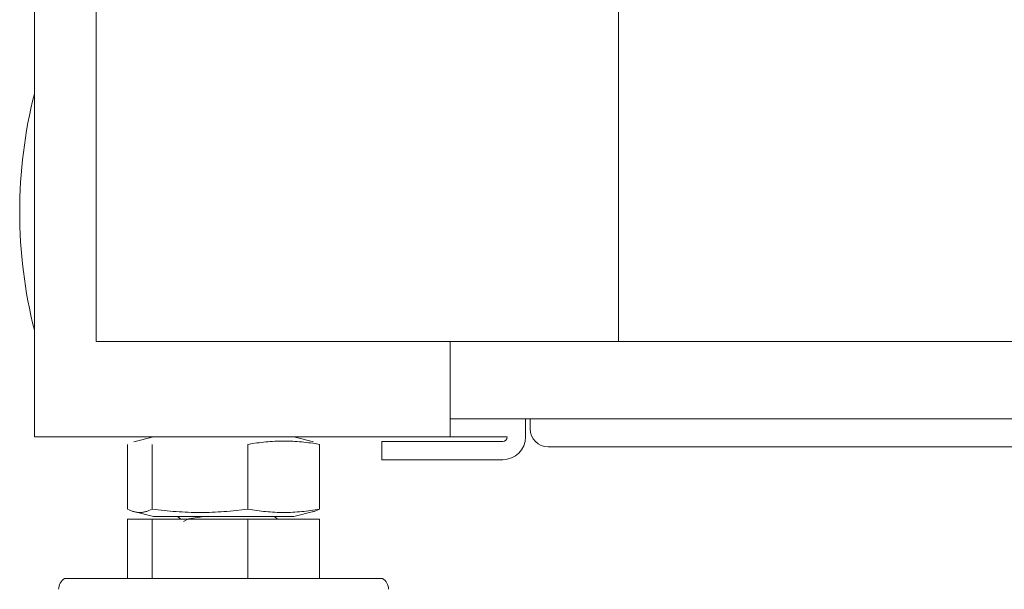
# Model space of a CAD drawing. Units: inches. Extents: x 67 to 322, y 25 to 256.
# Drawn here: x 149 to 153, y 104 to 107 of the extents above; entities that cross this region are included whole.
import ezdxf

# ---------------------------------------------------------------- set-up
doc = ezdxf.new("R2010")
doc.units = ezdxf.units.IN
doc.header["$MEASUREMENT"] = 0
doc.layers.add('1', color=7, linetype='CONTINUOUS')

msp = doc.modelspace()

# ---------------------------------------------------------------- linework, layer by layer
at = {"layer": '1', "color": 18, "linetype": 'Continuous', "lineweight": 18}
for p, q in [((148.9136, 189.0267), (148.9136, 105.1152)), ((149.1813, 188.9873), (149.1813, 105.5286)), ((151.4426, 188.9873), (151.4426, 105.5286)), ((149.1986, 105.5286), (149.1813, 105.5286)), ((149.2404, 105.5286), (149.1986, 105.5286)), ((151.4389, 105.5286), (149.2404, 105.5286)), ((150.7128, 105.5295), (150.7128, 105.1152)), ((151.4408, 105.5286), (151.4389, 105.5286)), ((151.4426, 105.5286), (151.4408, 105.5286)), ((151.4426, 105.5286), (153.6208, 105.5286)), ((178.5317, 105.194), (150.7128, 105.194)), ((151.0396, 105.194), (151.0396, 105.1152)), ((151.0592, 105.1507), (151.0592, 105.194)), ((148.9136, 105.1152), (148.9332, 105.1152)), ((148.9332, 105.1152), (148.9805, 105.1152)), ((148.9805, 105.1152), (150.6459, 105.1152)), ((149.317, 105.0832), (149.317, 104.8028)), ((149.4288, 105.1152), (149.3438, 105.094)), ((149.4227, 105.0832), (149.4227, 104.8028)), ((149.8575, 105.0864), (149.8382, 105.0832)), ((149.8382, 105.0832), (149.8382, 104.8028)), ((149.8768, 105.0893), (149.8575, 105.0864)), ((149.8865, 105.0905), (149.8768, 105.0893)), ((149.8961, 105.0917), (149.8865, 105.0905)), ((149.9058, 105.0928), (149.8961, 105.0917)), ((149.9155, 105.0938), (149.9058, 105.0928)), ((149.9251, 105.0947), (149.9155, 105.0938)), ((149.9348, 105.0955), (149.9251, 105.0947)), ((149.9445, 105.0961), (149.9348, 105.0955)), ((149.9542, 105.0967), (149.9445, 105.0961)), ((149.9639, 105.0971), (149.9542, 105.0967)), ((149.9736, 105.0974), (149.9639, 105.0971)), ((149.9833, 105.0976), (149.9736, 105.0974)), ((149.993, 105.0977), (149.9833, 105.0976)), ((149.9979, 105.0976), (149.993, 105.0977)), ((150.0027, 105.0976), (149.9979, 105.0976)), ((150.0052, 105.0976), (150.0027, 105.0976)), ((150.0076, 105.0975), (150.0052, 105.0976)), ((150.0088, 105.0975), (150.0076, 105.0975)), ((150.01, 105.0975), (150.0088, 105.0975)), ((150.0112, 105.0975), (150.01, 105.0975)), ((150.0125, 105.0974), (150.0112, 105.0975)), ((150.0222, 105.0971), (150.0125, 105.0974)), ((150.0319, 105.0967), (150.0222, 105.0971)), ((150.0416, 105.0961), (150.0319, 105.0967)), ((150.1211, 105.094), (150.0362, 105.1152)), ((150.0513, 105.0955), (150.0416, 105.0961)), ((150.061, 105.0947), (150.0513, 105.0955)), ((150.0707, 105.0938), (150.061, 105.0947)), ((150.0804, 105.0928), (150.0707, 105.0938)), ((150.09, 105.0918), (150.0804, 105.0928)), ((150.0997, 105.0905), (150.09, 105.0918)), ((150.1094, 105.0893), (150.0997, 105.0905)), ((150.1287, 105.0864), (150.1094, 105.0893)), ((150.148, 105.0832), (150.1287, 105.0864)), ((150.148, 105.0832), (150.148, 104.8028)), ((150.4175, 105.0168), (150.4175, 105.0956)), ((150.4175, 105.0956), (150.4752, 105.0956)), ((150.4752, 105.0956), (150.6144, 105.0956)), ((150.6144, 105.0956), (150.9411, 105.0956)), ((150.6459, 105.1152), (150.6932, 105.1152)), ((150.6932, 105.1152), (150.7128, 105.1152)), ((150.7128, 105.1152), (150.7186, 105.1152)), ((150.7186, 105.1152), (150.7325, 105.1152)), ((150.7325, 105.1152), (150.9136, 105.1152)), ((150.9136, 105.1152), (150.9391, 105.1152)), ((150.9391, 105.1152), (150.9608, 105.1152)), ((178.1065, 105.0719), (151.138, 105.0719)), ((150.4752, 105.0168), (150.4175, 105.0168)), ((150.6144, 105.0168), (150.4752, 105.0168)), ((150.6144, 105.0168), (150.9411, 105.0168)), ((149.317, 104.8028), (149.3236, 104.7996)), ((149.3236, 104.7996), (149.3302, 104.7967)), ((149.3302, 104.7967), (149.3335, 104.7954)), ((149.3335, 104.7954), (149.3368, 104.7942)), ((149.3368, 104.7942), (149.3401, 104.7931)), ((149.3401, 104.7931), (149.3434, 104.7921)), ((149.3434, 104.7921), (149.3467, 104.7913)), ((149.3438, 104.792), (149.4288, 104.7707)), ((149.3467, 104.7913), (149.35, 104.7905)), ((149.35, 104.7905), (149.3533, 104.7898)), ((149.3533, 104.7898), (149.3566, 104.7893)), ((149.3566, 104.7893), (149.3599, 104.7889)), ((149.3599, 104.7889), (149.3632, 104.7886)), ((149.3632, 104.7886), (149.3665, 104.7884)), ((149.3665, 104.7884), (149.3698, 104.7883)), ((149.3698, 104.7883), (149.3732, 104.7884)), ((149.3732, 104.7884), (149.3765, 104.7886)), ((149.3765, 104.7886), (149.3798, 104.7889)), ((149.3798, 104.7889), (149.3831, 104.7893)), ((149.3831, 104.7893), (149.3864, 104.7898)), ((149.3864, 104.7898), (149.3897, 104.7905)), ((149.3897, 104.7905), (149.393, 104.7913)), ((149.393, 104.7913), (149.3963, 104.7921)), ((149.3963, 104.7921), (149.3996, 104.7931)), ((149.3996, 104.7931), (149.4029, 104.7942)), ((149.4029, 104.7942), (149.4062, 104.7954)), ((149.4062, 104.7954), (149.4095, 104.7967)), ((149.4095, 104.7967), (149.4161, 104.7996)), ((149.4161, 104.7996), (149.4227, 104.8028)), ((149.4227, 104.8028), (149.4487, 104.7996)), ((149.4487, 104.7996), (149.4747, 104.7967)), ((149.4747, 104.7967), (149.4876, 104.7954)), ((149.4876, 104.7954), (149.5006, 104.7942)), ((149.5006, 104.7942), (149.5136, 104.7931)), ((149.5136, 104.7931), (149.5266, 104.7921)), ((149.5266, 104.7921), (149.5396, 104.7913)), ((149.5396, 104.7913), (149.5526, 104.7905)), ((149.5526, 104.7905), (149.5655, 104.7898)), ((149.5655, 104.7898), (149.5785, 104.7893)), ((149.5785, 104.7893), (149.5915, 104.7889)), ((149.5915, 104.7889), (149.6045, 104.7886)), ((149.6045, 104.7886), (149.6175, 104.7884)), ((149.6175, 104.7884), (149.6305, 104.7883)), ((149.6305, 104.7883), (149.6434, 104.7884)), ((149.6434, 104.7884), (149.6564, 104.7886)), ((149.6564, 104.7886), (149.6694, 104.7889)), ((149.6694, 104.7889), (149.6824, 104.7893)), ((149.6824, 104.7893), (149.6954, 104.7898)), ((149.6954, 104.7898), (149.7084, 104.7905)), ((149.7084, 104.7905), (149.7214, 104.7913)), ((149.7214, 104.7913), (149.7343, 104.7921)), ((149.7343, 104.7921), (149.7473, 104.7931)), ((149.7473, 104.7931), (149.7603, 104.7942)), ((149.7603, 104.7942), (149.7733, 104.7954)), ((149.7733, 104.7954), (149.7863, 104.7967)), ((149.7863, 104.7967), (149.8122, 104.7996)), ((149.8122, 104.7996), (149.8382, 104.8028)), ((149.8382, 104.8028), (149.8575, 104.7996)), ((149.8575, 104.7996), (149.8768, 104.7967)), ((149.8768, 104.7967), (149.8865, 104.7954)), ((149.8865, 104.7954), (149.8961, 104.7942)), ((149.8961, 104.7942), (149.9058, 104.7931)), ((149.9058, 104.7931), (149.9155, 104.7922)), ((149.9155, 104.7922), (149.9251, 104.7913)), ((149.9251, 104.7913), (149.9348, 104.7905)), ((149.9348, 104.7905), (149.9445, 104.7898)), ((149.9445, 104.7898), (149.9542, 104.7893)), ((149.9542, 104.7893), (149.9639, 104.7889)), ((149.9639, 104.7889), (149.9736, 104.7886)), ((149.9736, 104.7886), (149.9833, 104.7884)), ((149.9833, 104.7884), (149.993, 104.7883)), ((149.993, 104.7883), (149.9979, 104.7883)), ((149.9979, 104.7883), (150.0027, 104.7884)), ((150.0027, 104.7884), (150.0052, 104.7884)), ((150.0052, 104.7884), (150.0076, 104.7885)), ((150.0076, 104.7885), (150.0088, 104.7885)), ((150.0088, 104.7885), (150.01, 104.7885)), ((150.01, 104.7885), (150.0112, 104.7885)), ((150.0112, 104.7885), (150.0125, 104.7886)), ((150.0125, 104.7886), (150.0222, 104.7889)), ((150.0222, 104.7889), (150.0319, 104.7893)), ((150.0319, 104.7893), (150.0416, 104.7898)), ((150.0362, 104.7707), (150.1211, 104.792)), ((150.0416, 104.7898), (150.0513, 104.7905)), ((150.0513, 104.7905), (150.061, 104.7913)), ((150.061, 104.7913), (150.0707, 104.7922)), ((150.0707, 104.7922), (150.0804, 104.7931)), ((150.0804, 104.7931), (150.09, 104.7942)), ((150.09, 104.7942), (150.0997, 104.7954)), ((150.0997, 104.7954), (150.1094, 104.7967)), ((150.1094, 104.7967), (150.1287, 104.7996)), ((150.1216, 104.7921), (150.1186, 104.7913)), ((150.1248, 104.7931), (150.1216, 104.7921)), ((150.1282, 104.7942), (150.1248, 104.7931)), ((150.1315, 104.7954), (150.1282, 104.7942)), ((150.1287, 104.7996), (150.148, 104.8028)), ((150.1348, 104.7967), (150.1315, 104.7954)), ((150.1414, 104.7996), (150.1348, 104.7967)), ((150.148, 104.8028), (150.1414, 104.7996)), ((149.317, 104.7589), (149.317, 104.503)), ((149.317, 104.7589), (149.4227, 104.7589)), ((149.4227, 104.7589), (149.4227, 104.503)), ((149.4227, 104.7589), (149.8382, 104.7589)), ((149.4288, 104.7707), (149.4695, 104.7707)), ((149.4695, 104.7707), (149.5806, 104.7707)), ((149.5334, 104.7708), (149.5471, 104.7589)), ((149.5812, 104.7604), (149.5585, 104.7492)), ((149.5806, 104.7707), (149.7325, 104.7707)), ((149.649, 104.7706), (149.5812, 104.7604)), ((149.7325, 104.7707), (149.8843, 104.7707)), ((149.8382, 104.7589), (149.8382, 104.503)), ((149.8382, 104.7589), (150.148, 104.7589)), ((149.8843, 104.7707), (149.9955, 104.7707)), ((149.9664, 104.7589), (149.9527, 104.7707)), ((149.9955, 104.7707), (150.0362, 104.7707)), ((150.148, 104.7589), (150.148, 104.503)), ((149.0843, 104.503), (149.044, 104.503)), ((149.2004, 104.503), (149.0843, 104.503)), ((149.3789, 104.503), (149.2004, 104.503)), ((149.5988, 104.503), (149.3789, 104.503)), ((149.8343, 104.503), (149.5988, 104.503)), ((150.0579, 104.503), (149.8343, 104.503)), ((150.2434, 104.503), (150.0579, 104.503)), ((150.3751, 104.503), (150.2434, 104.503)), ((150.421, 104.503), (150.3751, 104.503))]:
    msp.add_line(p, q, dxfattribs=at)
for centre, radius, start, end in [((150.9345, 106.0896), 2.0848, 165.7885, 194.2115), ((151.138, 105.1507), 0.0787, 180, 270), ((150.9411, 105.1152), 0.0984, 270, 0), ((150.9411, 105.1152), 0.0197, 270, 0), ((149.0784, 104.4536), 0.0602, 124.7852, 178.0071), ((150.3866, 104.4536), 0.0602, 1.9929, 55.2148)]:
    msp.add_arc(centre, radius, start, end, dxfattribs=at)

doc.saveas('drawing.dxf')
